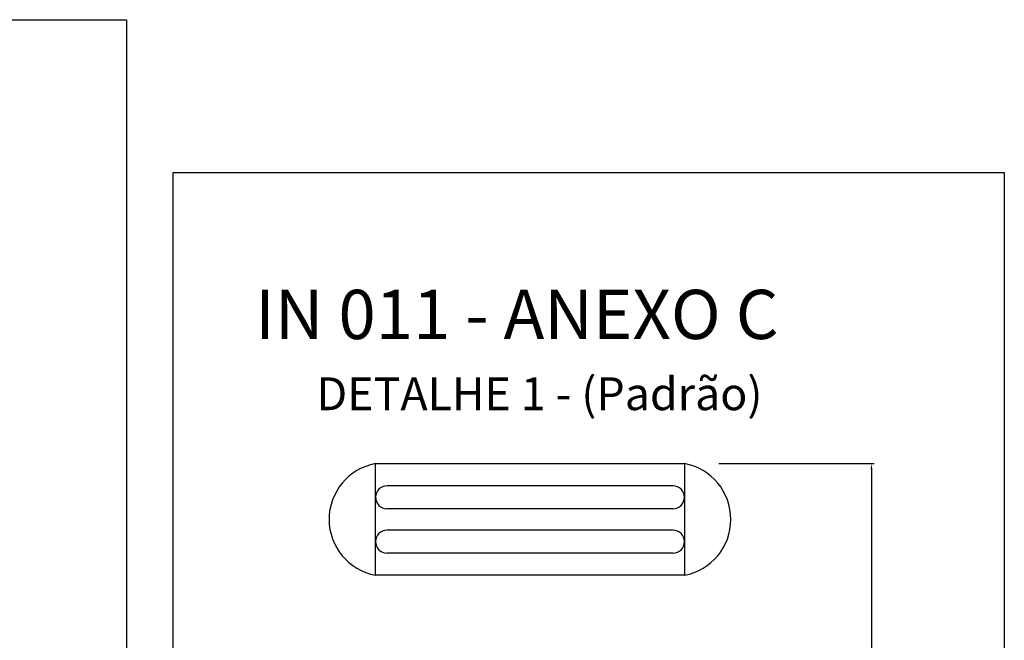
# Model space of a CAD drawing. Units: millimetres. Extents: x 3100.3 to 3155.5, y 1220.7 to 1247.8.
# Drawn here: x 3128.9 to 3133.7, y 1236.5 to 1239.5 of the extents above; entities that cross this region are included whole.
import ezdxf

# ---------------------------------------------------------------- set-up
doc = ezdxf.new("R2010")
doc.units = ezdxf.units.MM
doc.header["$LTSCALE"] = 0.2
doc.layers.add('geral', color=250, linetype='Continuous')
doc.styles.add('Arial', font='arial.ttf')

msp = doc.modelspace()

# ---------------------------------------------------------------- linework, layer by layer
at = {"layer": 'geral'}
for p, q in [((3129.6421, 1238.7963), (3133.7059, 1238.7963)), ((3129.6421, 1230.7116), (3129.6421, 1238.7963)), ((3133.7059, 1238.7963), (3133.7059, 1230.7116)), ((3130.6309, 1236.8278), (3130.6309, 1237.3732)), ((3130.6309, 1237.3732), (3132.1414, 1237.3732)), ((3132.1414, 1237.3732), (3132.1414, 1236.8278)), ((3132.3094, 1237.3732), (3133.0701, 1237.3732)), ((3133.0561, 1237.3452), (3133.0561, 1232.3096)), ((3132.0854, 1237.2649), (3130.6869, 1237.2649)), ((3132.0854, 1237.1529), (3130.6869, 1237.1529)), ((3132.0854, 1237.0481), (3130.6869, 1237.0481)), ((3132.0854, 1236.9361), (3130.6869, 1236.9361)), ((3132.1414, 1236.8278), (3130.6309, 1236.8278))]:
    msp.add_line(p, q, dxfattribs=at)
msp.add_lwpolyline([(3120.5564, 1239.5438), (3129.413, 1239.5438), (3129.413, 1230.7564), (3120.5564, 1230.7564)], close=True, dxfattribs=at)
for centre, radius, start, end in [((3130.6812, 1237.1005), 0.2774, 100.4654, 259.5346), ((3132.0915, 1237.1005), 0.2773, 280.3729, 79.6271), ((3130.6869, 1237.2089), 0.056, 90, 270), ((3132.0854, 1237.2089), 0.056, 270, 90), ((3130.6869, 1236.9921), 0.056, 90, 270), ((3132.0854, 1236.9921), 0.056, 270, 90)]:
    msp.add_arc(centre, radius, start, end, dxfattribs=at)
msp.add_solid([(3133.0514, 1237.3452), (3133.0608, 1237.3452), (3133.0561, 1237.3732)], dxfattribs=at)

# ---------------------------------------------------------------- texts
at = {"layer": 'geral', "style": 'Arial'}
for s, height, p in [('IN 011 - ANEXO C', 0.240625, (3130.0425, 1237.9825)), ('DETALHE 1 - (Padrão)', 0.160417, (3130.3421, 1237.6347))]:
    msp.add_text(s, height=height, dxfattribs=at).set_placement(p)

doc.saveas('drawing.dxf')
